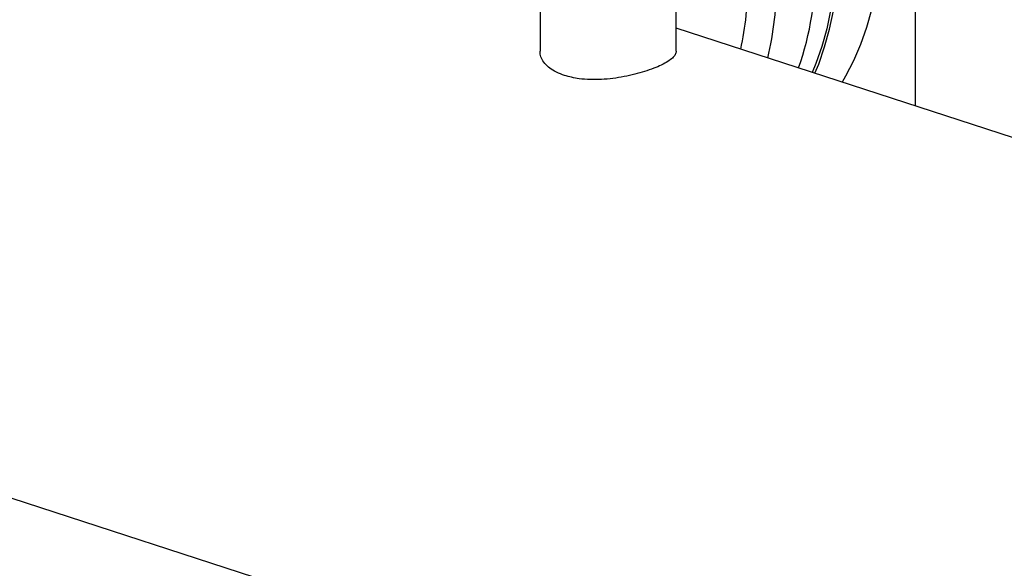
# Model space of a CAD drawing. Units: millimetres. Extents: x 4 to 416, y 4 to 293.
# Drawn here: x 286 to 300, y 178 to 186 of the extents above; entities that cross this region are included whole.
import ezdxf

# ---------------------------------------------------------------- set-up
doc = ezdxf.new("R2010")
doc.units = ezdxf.units.MM

msp = doc.modelspace()

# ---------------------------------------------------------------- linework, layer by layer
at = {"color": 7, "linetype": 'Continuous', "lineweight": 25}
for p, q in [((298.903, 213.125), (298.909, 184.528)), ((293.494, 186.253), (293.494, 185.316)), ((295.459, 185.317), (295.459, 186.253)), ((311.437, 180.462), (295.459, 185.648)), ((276.913, 181.774), (341.517, 160.802))]:
    msp.add_line(p, q, dxfattribs=at)
at = {"color": 7, "linetype": 'Continuous', "lineweight": 25, "flags": 128}
for points in [[(297.687, 185.906), (297.632, 185.64), (297.562, 185.385), (297.476, 185.14), (297.423, 185.011)], [(297.461, 184.998), (297.516, 185.132), (297.602, 185.378), (297.672, 185.635), (297.728, 185.902)], [(298.276, 185.916), (298.205, 185.659), (298.12, 185.413), (298.019, 185.179), (297.904, 184.958), (297.853, 184.871)]]:
    msp.add_lwpolyline(points, dxfattribs=at)
at = {"color": 7, "linetype": 'Continuous', "lineweight": 25}
msp.add_arc((292.955, 186.553), 4.52, 340.9132, 0.6074, dxfattribs=at)
at = {"color": 8, "linetype": 'Continuous', "lineweight": 25}
for centre, radius, start, end in [((291.983, 186.302), 4.511, 347.7595, 0.2651), ((292.189, 186.307), 4.72, 346.6686, 0.3624)]:
    msp.add_arc(centre, radius, start, end, dxfattribs=at)
at = {"color": 7, "linetype": 'Continuous', "lineweight": 25}
for points, knots in [([(293.846, 184.967), (293.807, 184.982), (293.726, 185.011), (293.632, 185.071), (293.558, 185.14), (293.513, 185.216), (293.492, 185.276), (293.496, 185.309), (293.497, 185.316)], [0, 0, 0, 0, 0.1872346, 0.3799749, 0.5671899, 0.7596944, 0.9494815, 1, 1, 1, 1]), ([(295.458, 185.317), (295.456, 185.301), (295.451, 185.269), (295.409, 185.219), (295.341, 185.168), (295.25, 185.118), (295.136, 185.069), (295.007, 185.024), (294.862, 184.983), (294.708, 184.949), (294.545, 184.923), (294.38, 184.908), (294.215, 184.906), (294.03, 184.919), (293.915, 184.949), (293.846, 184.967)], [0, 0, 0, 0, 0.071917, 0.147935, 0.221301, 0.296878, 0.368882, 0.442987, 0.514841, 0.588711, 0.66182, 0.737, 0.810909, 0.887013, 1, 1, 1, 1])]:
    msp.add_open_spline(points, degree=3, knots=knots, dxfattribs=at)

doc.saveas('drawing.dxf')
